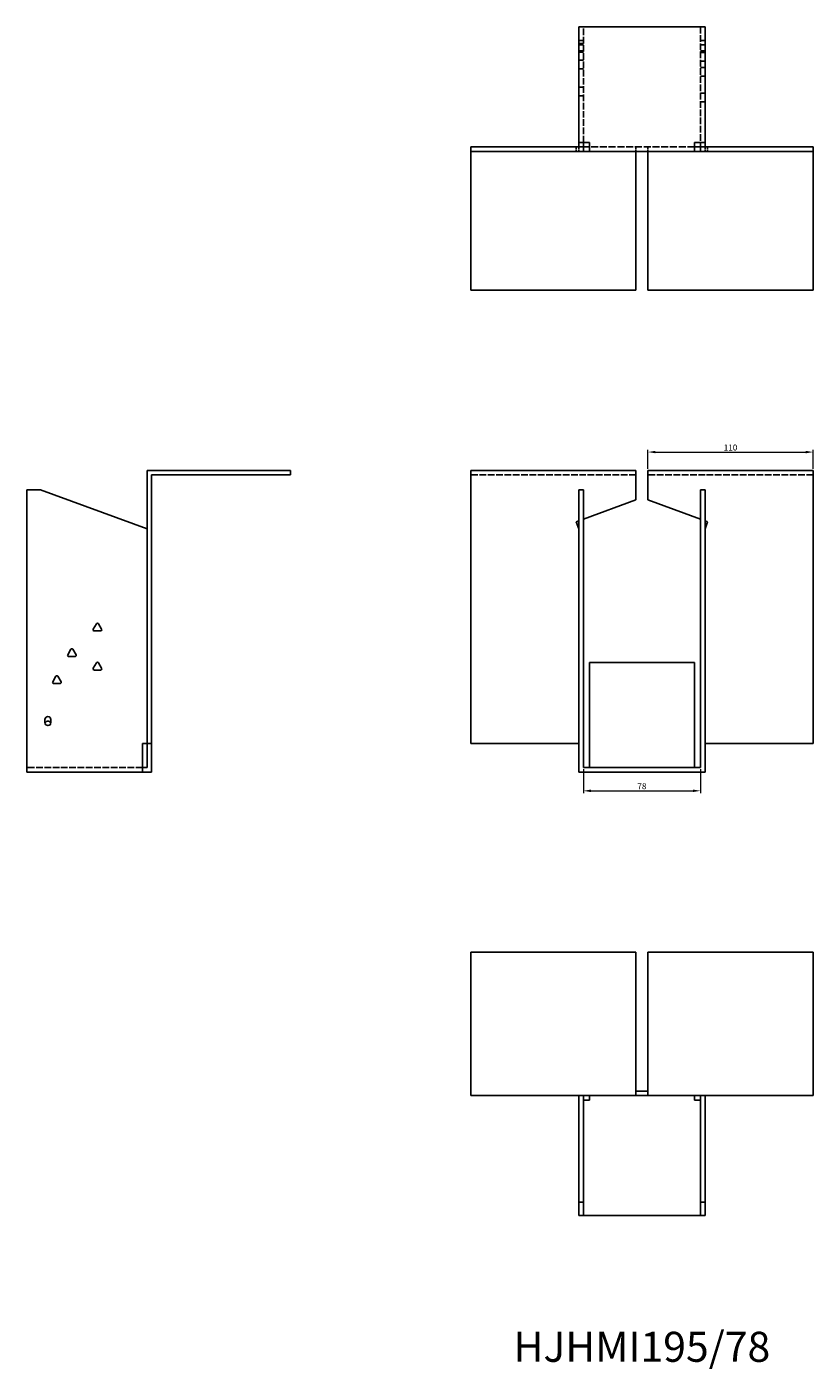
# Model space of a CAD drawing. Units: millimetres. Extents: x 849 to 1753, y 439 to 1340.
# Drawn here: x 849 to 1373, y 446 to 1340 of the extents above; entities that cross this region are included whole.
import ezdxf

# ---------------------------------------------------------------- set-up
doc = ezdxf.new("R2010")
doc.units = ezdxf.units.MM
doc.linetypes.add('DASHED', pattern=[0.2067, 0.1654, -0.0413])
for name, color, linetype, lineweight in [('Dimensions', 1, 'Continuous', 20), ('Part', 7, 'Continuous', 25), ('Text', 7, 'Continuous', 25)]:
    doc.layers.add(name, color=color, linetype=linetype, lineweight=lineweight)
doc.layers.add('Hidden', color=6, linetype='DASHED', lineweight=25, true_color=0xff00ff)
doc.styles.add('EU_style', font='arial.ttf')
doc.dimstyles.new('Dim_2D', dxfattribs={"dimtxt": 4, "dimasz": 5, "dimexe": 1.5, "dimexo": 1, "dimgap": 1, "dimtad": 1, "dimdec": 1, "dimdsep": 46, "dimtxsty": 'EU_style', "dimcen": 2.5, "dimclrd": 256, "dimclre": 256, "dimclrt": 256, "dimadec": 0, "dimazin": 0, "dimtfac": 1, "dimtdec": 1, "dimtmove": 0, "dimatfit": 3, "dimfxl": 1, "dimtolj": 1, "dimtzin": 0, "dimlwd": -1, "dimlwe": -1, "dimarcsym": 0})

# ---------------------------------------------------------------- blocks, each defined once
blk = doc.blocks.new('*D13')
at = {"layer": 'Defpoints', "color": 0, "transparency": 16777216}
for p in [(1372.79, 1056.79), (1262.79, 1044.59), (1372.79, 1044.59)]:
    blk.add_point(p, dxfattribs=at)
at = {"layer": 'Dimensions', "transparency": 16777216}
for p, q in [((1262.79, 1045.59), (1262.79, 1058.29)), ((1267.79, 1056.79), (1367.79, 1056.79)), ((1372.79, 1045.59), (1372.79, 1058.29))]:
    blk.add_line(p, q, dxfattribs=at)
for points in [[(1267.79, 1057.62), (1267.79, 1055.96), (1262.79, 1056.79)], [(1367.79, 1057.62), (1367.79, 1055.96), (1372.79, 1056.79)]]:
    blk.add_solid(points, dxfattribs=at)
at = {"layer": 'Dimensions', "transparency": 16777216, "insert": (1317.79, 1059.83), "char_height": 4, "attachment_point": 5, "style": 'EU_style'}
blk.add_mtext('\\A1;110', dxfattribs=at)
blk = doc.blocks.new('*D12')
at = {"layer": 'Defpoints', "color": 0, "transparency": 16777216}
for p in [(1219.79, 846.59), (1297.79, 846.59), (1297.79, 831.11)]:
    blk.add_point(p, dxfattribs=at)
at = {"layer": 'Dimensions', "transparency": 16777216}
for p, q in [((1219.79, 845.59), (1219.79, 829.61)), ((1297.79, 845.59), (1297.79, 829.61)), ((1224.79, 831.11), (1292.79, 831.11))]:
    blk.add_line(p, q, dxfattribs=at)
for points in [[(1224.79, 831.94), (1224.79, 830.27), (1219.79, 831.11)], [(1292.79, 831.94), (1292.79, 830.27), (1297.79, 831.11)]]:
    blk.add_solid(points, dxfattribs=at)
at = {"layer": 'Dimensions', "transparency": 16777216, "insert": (1258.79, 834.15), "char_height": 4, "attachment_point": 5, "style": 'EU_style'}
blk.add_mtext('\\A1;78', dxfattribs=at)

msp = doc.modelspace()

# ---------------------------------------------------------------- linework, layer by layer
at = {"layer": 'Hidden', "ltscale": 26.608612}
for p, q in [((1219.79, 1263.09), (1219.79, 1340.09)), ((1297.79, 1340.09), (1297.79, 1263.09))]:
    msp.add_line(p, q, dxfattribs=at)
at = {"layer": 'Hidden', "ltscale": 5.71399}
for p, q in [((1219.79, 1331.09), (1216.79, 1331.09)), ((1216.79, 1328.97), (1219.79, 1328.97)), ((1216.79, 1328.09), (1219.79, 1328.09)), ((1216.79, 1324.09), (1219.79, 1324.09)), ((1297.79, 1331.09), (1300.79, 1331.09)), ((1300.79, 1328.09), (1297.79, 1328.09)), ((1300.79, 1324.09), (1297.79, 1324.09)), ((1216.79, 1323.21), (1219.79, 1323.21)), ((1216.79, 1317.97), (1219.79, 1317.97)), ((1300.79, 1322.97), (1297.79, 1322.97)), ((1300.79, 1317.21), (1297.79, 1317.21)), ((1216.79, 1312.21), (1219.79, 1312.21)), ((1300.79, 1312.97), (1297.79, 1312.97)), ((1300.79, 1307.21), (1297.79, 1307.21)), ((1216.79, 1299.97), (1219.79, 1299.97)), ((1216.79, 1294.21), (1219.79, 1294.21)), ((1300.79, 1295.97), (1297.79, 1295.97)), ((1300.79, 1290.21), (1297.79, 1290.21)), ((1215.09, 1257.09), (1215.09, 1260.09)), ((1216.79, 1257.09), (1216.79, 1260.09)), ((1219.79, 1260.09), (1216.79, 1260.09)), ((1254.79, 1257.09), (1254.79, 1260.09)), ((1262.79, 1257.09), (1262.79, 1260.09)), ((1297.79, 1260.09), (1300.79, 1260.09)), ((1300.79, 1257.09), (1300.79, 1260.09)), ((1302.49, 1257.09), (1302.49, 1260.09))]:
    msp.add_line(p, q, dxfattribs=at)
at = {"layer": 'Hidden', "ltscale": 28.221254}
msp.add_line((1293.79, 1260.09), (1223.79, 1260.09), dxfattribs=at)
at = {"layer": 'Hidden', "ltscale": 26.794685}
for p, q in [((1254.79, 1041.59), (1144.79, 1041.59)), ((1372.79, 1041.59), (1262.79, 1041.59)), ((926.29, 846.59), (849.29, 846.59))]:
    msp.add_line(p, q, dxfattribs=at)
at = {"layer": 'Part'}
for p, q in [((1216.79, 1340.09), (1216.79, 1263.09)), ((1300.79, 1340.09), (1216.79, 1340.09)), ((1300.79, 1263.09), (1300.79, 1340.09)), ((1216.79, 1263.09), (1216.79, 1260.09)), ((1216.79, 1263.09), (1223.79, 1263.09)), ((1219.79, 1263.09), (1219.79, 1257.09)), ((1223.79, 1263.09), (1223.79, 1257.09)), ((1293.79, 1257.09), (1293.79, 1263.09)), ((1293.79, 1263.09), (1300.79, 1263.09)), ((1297.79, 1263.09), (1297.79, 1257.09)), ((1300.79, 1263.09), (1300.79, 1260.09)), ((1216.79, 1260.09), (1144.79, 1260.09)), ((1144.79, 1257.09), (1144.79, 1260.09)), ((1144.79, 1164.59), (1144.79, 1257.09)), ((1144.79, 1257.09), (1219.79, 1257.09)), ((1223.79, 1260.09), (1219.79, 1260.09)), ((1219.79, 1257.09), (1223.79, 1257.09)), ((1223.79, 1257.09), (1293.79, 1257.09)), ((1254.79, 1257.09), (1254.79, 1164.59)), ((1262.79, 1257.09), (1262.79, 1164.59)), ((1293.79, 1260.09), (1297.79, 1260.09)), ((1297.79, 1257.09), (1293.79, 1257.09)), ((1372.79, 1257.09), (1297.79, 1257.09)), ((1300.79, 1260.09), (1372.79, 1260.09)), ((1372.79, 1257.09), (1372.79, 1260.09)), ((1372.79, 1164.59), (1372.79, 1257.09)), ((1254.79, 1164.59), (1144.79, 1164.59)), ((1262.79, 1164.59), (1372.79, 1164.59)), ((929.29, 1044.59), (1024.79, 1044.59)), ((929.29, 862.59), (929.29, 1044.59)), ((1024.79, 1041.59), (932.29, 1041.59)), ((932.29, 1041.59), (932.29, 862.59)), ((1024.79, 1041.59), (1024.79, 1044.59)), ((1254.79, 1044.59), (1144.79, 1044.59)), ((1144.79, 862.59), (1144.79, 1044.59)), ((1254.79, 1024.87), (1254.79, 1044.59)), ((1262.79, 1044.59), (1372.79, 1044.59)), ((1262.79, 1024.87), (1262.79, 1044.59)), ((1372.79, 862.59), (1372.79, 1044.59)), ((849.29, 1031.59), (849.29, 843.59)), ((858.29, 1031.59), (849.29, 1031.59)), ((929.29, 1005.75), (858.29, 1031.59)), ((1219.79, 1031.59), (1216.79, 1031.59)), ((1216.79, 1031.59), (1216.79, 843.59)), ((1219.79, 1031.59), (1219.79, 846.59)), ((1297.79, 1031.59), (1297.79, 846.59)), ((1297.79, 1031.59), (1300.79, 1031.59)), ((1300.79, 1031.59), (1300.79, 843.59)), ((1254.79, 1024.87), (1219.79, 1012.13)), ((1262.79, 1024.87), (1297.79, 1012.13)), ((1216.79, 1011.04), (1215.09, 1010.42)), ((1300.79, 1011.04), (1302.49, 1010.42)), ((1215.09, 1010.42), (1216.79, 1005.75)), ((1302.49, 1010.42), (1300.79, 1005.75)), ((893.52, 938.79), (895.59, 942.39)), ((896.98, 942.39), (899.06, 938.79)), ((898.36, 937.59), (894.21, 937.59)), ((876.52, 921.79), (878.59, 925.39)), ((879.98, 925.39), (882.06, 921.79)), ((881.36, 920.59), (877.21, 920.59)), ((893.52, 912.79), (895.59, 916.39)), ((896.98, 916.39), (899.06, 912.79)), ((1293.79, 916.59), (1223.79, 916.59)), ((1223.79, 916.59), (1223.79, 846.59)), ((1293.79, 846.59), (1293.79, 916.59)), ((866.52, 903.79), (868.59, 907.39)), ((869.98, 907.39), (872.06, 903.79)), ((898.36, 911.59), (894.21, 911.59)), ((871.36, 902.59), (867.21, 902.59)), ((861.29, 876.59), (861.29, 878.59)), ((865.29, 878.59), (865.29, 876.59)), ((926.29, 862.59), (929.29, 862.59)), ((926.29, 862.59), (926.29, 843.59)), ((929.29, 846.59), (929.29, 862.59)), ((932.29, 862.59), (929.29, 862.59)), ((932.29, 843.59), (932.29, 862.59)), ((1216.79, 862.59), (1144.79, 862.59)), ((1300.79, 862.59), (1372.79, 862.59)), ((926.29, 843.59), (849.29, 843.59)), ((926.29, 846.59), (929.29, 846.59)), ((932.29, 843.59), (926.29, 843.59)), ((1300.79, 843.59), (1216.79, 843.59)), ((1219.79, 846.59), (1297.79, 846.59)), ((1144.79, 723.59), (1254.79, 723.59)), ((1144.79, 628.09), (1144.79, 723.59)), ((1254.79, 723.59), (1254.79, 628.09)), ((1372.79, 723.59), (1262.79, 723.59)), ((1262.79, 723.59), (1262.79, 628.09)), ((1372.79, 628.09), (1372.79, 723.59)), ((1254.79, 628.09), (1144.79, 628.09)), ((1216.79, 628.09), (1216.79, 557.09)), ((1219.79, 628.09), (1219.79, 557.09)), ((1223.79, 628.09), (1223.79, 625.09)), ((1262.79, 631.09), (1254.79, 631.09)), ((1262.79, 628.09), (1254.79, 628.09)), ((1262.79, 628.09), (1372.79, 628.09)), ((1293.79, 625.09), (1293.79, 628.09)), ((1297.79, 628.09), (1297.79, 557.09)), ((1300.79, 628.09), (1300.79, 557.09)), ((1223.79, 625.09), (1219.79, 625.09)), ((1297.79, 625.09), (1293.79, 625.09)), ((1219.79, 557.09), (1216.79, 557.09)), ((1216.79, 557.09), (1216.79, 548.09)), ((1219.79, 557.09), (1219.79, 548.09)), ((1297.79, 557.09), (1297.79, 548.09)), ((1297.79, 557.09), (1300.79, 557.09)), ((1300.79, 557.09), (1300.79, 548.09)), ((1219.79, 548.09), (1216.79, 548.09)), ((1219.79, 548.09), (1297.79, 548.09)), ((1297.79, 548.09), (1300.79, 548.09))]:
    msp.add_line(p, q, dxfattribs=at)
for centre, radius, start, end in [((896.29, 941.99), 0.8, 30, 150), ((894.21, 938.39), 0.8, 150, 270), ((898.36, 938.39), 0.8, 270, 30), ((877.21, 921.39), 0.8, 150, 270), ((879.29, 924.99), 0.8, 30, 150), ((881.36, 921.39), 0.8, 270, 30), ((894.21, 912.39), 0.8, 150, 270), ((896.29, 915.99), 0.8, 30, 150), ((898.36, 912.39), 0.8, 270, 30), ((867.21, 903.39), 0.8, 150, 270), ((869.29, 906.99), 0.8, 30, 150), ((871.36, 903.39), 0.8, 270, 30), ((863.29, 878.59), 2, 0, 180), ((863.29, 876.59), 2, 180, 0), ((863.29, 875.59), 2, 14.47751, 165.52249)]:
    msp.add_arc(centre, radius, start, end, dxfattribs=at)

# ---------------------------------------------------------------- texts
at = {"layer": 'Text', "insert": (1258.79, 458.09), "char_height": 20, "width": 343.6746, "attachment_point": 5, "style": 'EU_style'}
msp.add_mtext('{HJHMI195/78}', dxfattribs=at)

# ---------------------------------------------------------------- dimensions: what is measured, and where the dimension line sits
at = {"layer": 'Dimensions'}
for base, p1, p2, picture, middle in [((1372.79, 1056.79), (1262.79, 1044.59), (1372.79, 1044.59), '*D13', (1317.79, 1059.83)), ((1297.79, 831.11), (1219.79, 846.59), (1297.79, 846.59), '*D12', (1258.79, 834.15))]:
    dim = msp.add_linear_dim(base=base, p1=p1, p2=p2, dimstyle='Dim_2D', dxfattribs=at)
    dim.commit()
    dim.dimension.update_dxf_attribs({"geometry": picture, "text_midpoint": middle})

doc.saveas('drawing.dxf')
